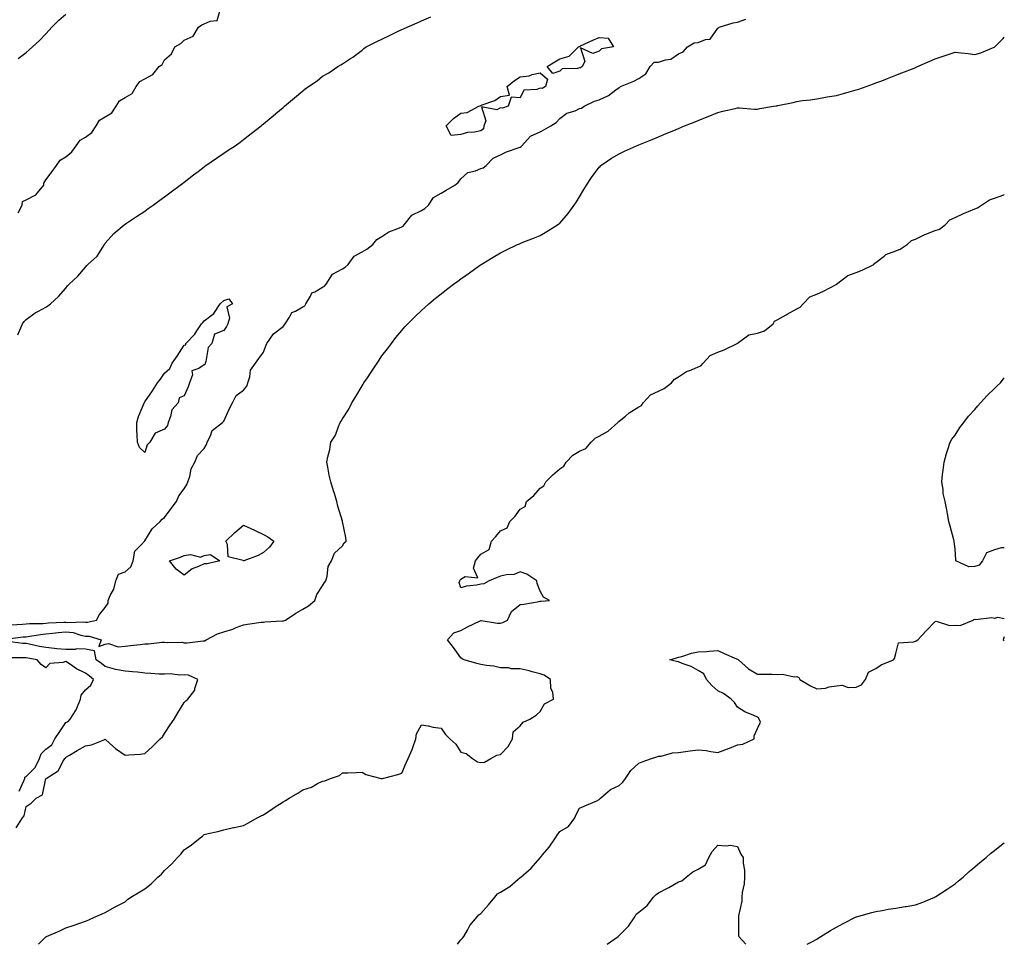
# Model space of a CAD drawing. Units: inches. Extents: x 950003 to 952643, y 7210778 to 7213418.
# Drawn here: x 952145 to 952643, y 7210778 to 7211246 of the extents above; entities that cross this region are included whole.
import ezdxf

# ---------------------------------------------------------------- set-up
doc = ezdxf.new("R2010")
doc.units = ezdxf.units.IN
doc.header["$MEASUREMENT"] = 0
doc.layers.add('Contour_95007210', color=7, linetype='Continuous', true_color=0xd57f06)

msp = doc.modelspace()

# ---------------------------------------------------------------- linework, layer by layer
at = {"layer": 'Contour_95007210'}
for points in [[(952140.43, 7210939.54, 3174), (952146.11, 7210939.99, 3174), (952148.05, 7210940.16, 3174), (952149.65, 7210940.32, 3174), (952156.46, 7210940.34, 3174), (952158.05, 7210940.46, 3174), (952159.37, 7210940.59, 3174), (952167.01, 7210940.88, 3174), (952168.05, 7210940.98, 3174), (952169.13, 7210940.83, 3174), (952177.2, 7210941.06, 3174), (952178.05, 7210940.9, 3174), (952179.09, 7210940.87, 3174), (952183.6, 7210941.92, 3174), (952185.08, 7210944.89, 3174), (952188.05, 7210948.37, 3174), (952189.47, 7210950.49, 3174), (952189.44, 7210951.92, 3174), (952190.5, 7210954.36, 3174), (952192.4, 7210957.56, 3174), (952193.46, 7210961.92, 3174), (952194.69, 7210965.28, 3174), (952198.05, 7210966.33, 3174), (952201.01, 7210968.97, 3174), (952202.17, 7210971.92, 3174), (952203.08, 7210976.9, 3174), (952206.38, 7210980.26, 3174), (952207.96, 7210981.92, 3174), (952208, 7210981.98, 3174), (952208.05, 7210982, 3174), (952211.8, 7210988.17, 3174), (952215.88, 7210991.92, 3174), (952216.89, 7210993.07, 3174), (952218.05, 7210993.81, 3174), (952221.47, 7210998.5, 3174), (952224.1, 7211001.92, 3174), (952225.21, 7211004.77, 3174), (952228.05, 7211008.4, 3174), (952229.35, 7211010.63, 3174), (952229.84, 7211011.92, 3174), (952230.76, 7211014.63, 3174), (952231.54, 7211018.42, 3174), (952233.36, 7211021.92, 3174), (952234.72, 7211025.26, 3174), (952238.05, 7211028.78, 3174), (952239.23, 7211030.75, 3174), (952239.65, 7211031.92, 3174), (952241.3, 7211035.16, 3174), (952242.07, 7211037.9, 3174), (952247.45, 7211041.92, 3174), (952247.73, 7211042.25, 3174), (952248.05, 7211042.55, 3174), (952250.9, 7211049.07, 3174), (952252.45, 7211051.92, 3174), (952254.34, 7211055.63, 3174), (952258.05, 7211058.29, 3174), (952259.7, 7211060.28, 3174), (952260.16, 7211061.92, 3174), (952261.23, 7211065.1, 3174), (952261.54, 7211068.42, 3174), (952264.09, 7211071.92, 3174), (952265.68, 7211074.3, 3174), (952268.05, 7211077.58, 3174), (952269.27, 7211080.69, 3174), (952269.88, 7211081.92, 3174), (952273.13, 7211086.84, 3174), (952278.05, 7211090.55, 3174), (952278.72, 7211091.26, 3174), (952279.08, 7211091.92, 3174), (952281.28, 7211095.14, 3174), (952282.44, 7211097.53, 3174), (952284.35, 7211098.23, 3174), (952288.05, 7211100.4, 3174), (952288.96, 7211101, 3174), (952289.51, 7211101.92, 3174), (952291.91, 7211105.79, 3174), (952292.53, 7211107.45, 3174), (952294.12, 7211107.99, 3174), (952298.05, 7211110.34, 3174), (952299.06, 7211110.9, 3174), (952299.78, 7211111.92, 3174), (952303.05, 7211116.92, 3174), (952308.05, 7211119.63, 3174), (952309.53, 7211120.44, 3174), (952310.92, 7211121.92, 3174), (952313.95, 7211126.02, 3174), (952318.05, 7211128.19, 3174), (952320.36, 7211129.6, 3174), (952323.46, 7211131.92, 3174), (952325.54, 7211134.44, 3174), (952328.05, 7211135.96, 3174), (952331.59, 7211138.37, 3174), (952336.16, 7211140.03, 3174), (952338.05, 7211140.9, 3174), (952338.73, 7211141.24, 3174), (952339.24, 7211141.92, 3174), (952343.21, 7211146.76, 3174), (952348.05, 7211149.24, 3174), (952349.82, 7211150.14, 3174), (952351.56, 7211151.92, 3174), (952354.22, 7211155.75, 3174), (952358.05, 7211157.99, 3174), (952360.53, 7211159.44, 3174), (952364.95, 7211161.92, 3174), (952366.64, 7211163.33, 3174), (952368.05, 7211165.22, 3174), (952371.53, 7211168.44, 3174), (952375.34, 7211169.21, 3174), (952378.05, 7211170.36, 3174), (952379.2, 7211170.77, 3174), (952380.86, 7211171.92, 3174), (952384.36, 7211175.61, 3174), (952388.05, 7211177.27, 3174), (952391.1, 7211178.87, 3174), (952396.94, 7211180.81, 3174), (952398.05, 7211181.26, 3174), (952398.5, 7211181.47, 3174), (952398.89, 7211181.92, 3174), (952403.26, 7211186.71, 3174), (952408.05, 7211188.97, 3174), (952410.05, 7211189.91, 3174), (952413.49, 7211191.92, 3174), (952416.24, 7211193.74, 3174), (952418.05, 7211195.75, 3174), (952421.58, 7211198.38, 3174), (952425.79, 7211199.65, 3174), (952428.05, 7211200.67, 3174), (952428.98, 7211201, 3174), (952430.32, 7211201.92, 3174), (952435.58, 7211204.4, 3174), (952438.05, 7211205.06, 3174), (952442.63, 7211207.35, 3174), (952446.34, 7211210.2, 3174), (952448.05, 7211211.45, 3174), (952448.4, 7211211.57, 3174), (952448.85, 7211211.92, 3174), (952455.45, 7211214.52, 3174), (952458.05, 7211215.94, 3174), (952461.65, 7211218.31, 3174), (952463.87, 7211221.92, 3174), (952465.84, 7211224.13, 3174), (952468.05, 7211224.24, 3174), (952471.58, 7211225.44, 3174), (952474.21, 7211225.77, 3174), (952478.05, 7211228.38, 3174), (952480.56, 7211229.42, 3174), (952482.6, 7211231.92, 3174), (952486.06, 7211233.91, 3174), (952488.05, 7211234.13, 3174), (952491.76, 7211235.63, 3174), (952494.15, 7211235.83, 3174), (952498.05, 7211241.39, 3174), (952498.39, 7211241.59, 3174), (952498.66, 7211241.92, 3174), (952505.81, 7211244.15, 3174), (952508.05, 7211244.5, 3174), (952512.14, 7211246.02, 3174)], [(952143.74, 7211086.24, 3175), (952144.82, 7211088.68, 3175), (952146.2, 7211091.92, 3175), (952146.96, 7211093.01, 3175), (952148.05, 7211094.11, 3175), (952152.64, 7211097.33, 3175), (952154.31, 7211098.19, 3175), (952158.05, 7211100.28, 3175), (952159.05, 7211100.92, 3175), (952160.31, 7211101.92, 3175), (952164.38, 7211105.59, 3175), (952168.05, 7211109.91, 3175), (952168.99, 7211110.98, 3175), (952169.85, 7211111.92, 3175), (952174.1, 7211115.87, 3175), (952178.05, 7211120.55, 3175), (952178.66, 7211121.31, 3175), (952179.24, 7211121.92, 3175), (952183.89, 7211126.08, 3175), (952186.75, 7211130.61, 3175), (952187.66, 7211131.92, 3175), (952187.78, 7211132.19, 3175), (952188.05, 7211132.66, 3175), (952192.39, 7211137.58, 3175), (952197.68, 7211141.92, 3175), (952197.88, 7211142.1, 3175), (952198.05, 7211142.19, 3175), (952198.87, 7211142.74, 3175), (952203.84, 7211146.14, 3175), (952208.05, 7211148.83, 3175), (952209.83, 7211150.14, 3175), (952212.26, 7211151.92, 3175), (952215.61, 7211154.36, 3175), (952218.05, 7211156.1, 3175), (952221.4, 7211158.58, 3175), (952225.92, 7211161.92, 3175), (952227.14, 7211162.84, 3175), (952228.05, 7211163.52, 3175), (952232.78, 7211167.19, 3175), (952235.02, 7211168.89, 3175), (952238.05, 7211171.2, 3175), (952238.46, 7211171.51, 3175), (952239, 7211171.92, 3175), (952244.3, 7211175.67, 3175), (952248.05, 7211178.21, 3175), (952250.3, 7211179.67, 3175), (952253.83, 7211181.92, 3175), (952256.24, 7211183.72, 3175), (952258.05, 7211185.1, 3175), (952261.93, 7211188.05, 3175), (952266.86, 7211191.92, 3175), (952267.5, 7211192.47, 3175), (952268.05, 7211192.92, 3175), (952272.94, 7211197.02, 3175), (952274.3, 7211198.17, 3175), (952278.05, 7211201.33, 3175), (952278.37, 7211201.61, 3175), (952278.75, 7211201.92, 3175), (952283.81, 7211206.16, 3175), (952288.05, 7211209.69, 3175), (952289.29, 7211210.67, 3175), (952290.97, 7211211.92, 3175), (952295.21, 7211214.77, 3175), (952298.05, 7211217.1, 3175), (952301.16, 7211218.81, 3175), (952305.73, 7211221.92, 3175), (952307.21, 7211222.76, 3175), (952308.05, 7211223.38, 3175), (952312.2, 7211226.06, 3175), (952313.26, 7211226.72, 3175), (952318.05, 7211230.3, 3175), (952318.91, 7211231.06, 3175), (952320.06, 7211231.92, 3175), (952325.41, 7211234.56, 3175), (952328.05, 7211235.81, 3175), (952332.14, 7211237.82, 3175), (952335.65, 7211239.52, 3175), (952338.05, 7211240.69, 3175), (952338.89, 7211241.08, 3175), (952340.76, 7211241.92, 3175), (952345.81, 7211244.15, 3175), (952348.05, 7211245.16, 3175), (952352.86, 7211247.1, 3175)], [(952143.99, 7211225.98, 3177), (952148.05, 7211229.01, 3177), (952149.58, 7211230.4, 3177), (952151.23, 7211231.92, 3177), (952154.74, 7211235.22, 3177), (952158.05, 7211238.46, 3177), (952159.66, 7211240.32, 3177), (952161.06, 7211241.92, 3177), (952164.57, 7211245.4, 3177), (952168.05, 7211248.46, 3177)], [(952144.03, 7211147.9, 3176), (952145.92, 7211151.92, 3176), (952146.25, 7211153.72, 3176), (952148.05, 7211154.6, 3176), (952152.88, 7211157.1, 3176), (952157.01, 7211161.92, 3176), (952157.02, 7211162.96, 3176), (952158.05, 7211164.62, 3176), (952161.12, 7211168.85, 3176), (952163.35, 7211171.92, 3176), (952165.28, 7211174.69, 3176), (952168.05, 7211176.28, 3176), (952171.09, 7211178.87, 3176), (952173.26, 7211181.92, 3176), (952175.27, 7211184.69, 3176), (952178.05, 7211186.33, 3176), (952181.31, 7211188.66, 3176), (952183.45, 7211191.92, 3176), (952185.2, 7211194.77, 3176), (952188.05, 7211196.55, 3176), (952191.41, 7211198.56, 3176), (952193.6, 7211201.92, 3176), (952195.32, 7211204.65, 3176), (952198.05, 7211206.3, 3176), (952201.58, 7211208.4, 3176), (952203.74, 7211211.92, 3176), (952205.51, 7211214.46, 3176), (952208.05, 7211215.81, 3176), (952212.09, 7211217.88, 3176), (952215.35, 7211221.92, 3176), (952216.91, 7211223.05, 3176), (952218.05, 7211225.42, 3176), (952221.6, 7211228.37, 3176), (952223.26, 7211231.92, 3176), (952226.3, 7211233.66, 3176), (952228.05, 7211235.3, 3176), (952232.56, 7211237.41, 3176), (952235.3, 7211241.92, 3176), (952236.89, 7211243.09, 3176), (952238.05, 7211243.54, 3176), (952241.12, 7211244.99, 3176), (952244.75, 7211245.22, 3176), (952246.07, 7211249.93, 3176)], [(952138.67, 7210932.55, 3173), (952146.53, 7210933.44, 3173), (952148.05, 7210933.58, 3173), (952149.9, 7210933.78, 3173), (952155.23, 7210934.73, 3173), (952158.05, 7210934.99, 3173), (952161.47, 7210935.34, 3173), (952164.2, 7210935.77, 3173), (952168.05, 7210936.12, 3173), (952171.77, 7210935.63, 3173), (952175.62, 7210934.34, 3173), (952178.05, 7210933.89, 3173), (952179.96, 7210933.83, 3173), (952185.95, 7210931.92, 3173), (952184.75, 7210928.62, 3173), (952188.05, 7210929.79, 3173), (952189.76, 7210930.22, 3173), (952194.65, 7210928.52, 3173), (952198.05, 7210928.81, 3173), (952200.77, 7210929.19, 3173), (952205.78, 7210929.65, 3173), (952208.05, 7210929.95, 3173), (952209.92, 7210930.06, 3173), (952216.9, 7210930.77, 3173), (952218.05, 7210930.85, 3173), (952219.31, 7210930.65, 3173), (952226.9, 7210930.77, 3173), (952228.05, 7210930.51, 3173), (952229.42, 7210930.55, 3173), (952237.66, 7210931.53, 3173), (952238.05, 7210931.53, 3173), (952238.46, 7210931.51, 3173), (952239.05, 7210931.92, 3173), (952244.92, 7210935.05, 3173), (952248.05, 7210936.08, 3173), (952252.58, 7210937.39, 3173), (952254.36, 7210938.23, 3173), (952258.05, 7210939.65, 3173), (952260.05, 7210939.91, 3173), (952267.01, 7210940.88, 3173), (952268.05, 7210941.02, 3173), (952268.79, 7210941.18, 3173), (952277.66, 7210941.53, 3173), (952278.05, 7210941.59, 3173), (952278.33, 7210941.65, 3173), (952279.28, 7210941.92, 3173), (952284.47, 7210945.49, 3173), (952288.05, 7210947.45, 3173), (952290.83, 7210949.15, 3173), (952294.08, 7210951.92, 3173), (952295.11, 7210954.85, 3173), (952298.05, 7210959.38, 3173), (952298.94, 7210961.02, 3173), (952299.63, 7210961.92, 3173), (952300.36, 7210964.22, 3173), (952300.9, 7210969.07, 3173), (952302.53, 7210971.92, 3173), (952304.1, 7210975.87, 3173), (952308.05, 7210979.62, 3173), (952308.93, 7210981.04, 3173), (952309.88, 7210981.92, 3173), (952309.85, 7210983.72, 3173), (952308.11, 7210991.86, 3173), (952308.11, 7210991.92, 3173), (952308.1, 7210991.96, 3173), (952308.05, 7210992.1, 3173), (952305.82, 7210999.69, 3173), (952305.2, 7211001.92, 3173), (952303.98, 7211005.98, 3173), (952303.55, 7211007.41, 3173), (952302.18, 7211011.92, 3173), (952301.42, 7211015.3, 3173), (952300.7, 7211019.26, 3173), (952300.12, 7211021.92, 3173), (952300.61, 7211024.48, 3173), (952301.7, 7211028.27, 3173), (952302.26, 7211031.92, 3173), (952304.49, 7211035.47, 3173), (952306.03, 7211039.91, 3173), (952306.93, 7211041.92, 3173), (952307.41, 7211042.56, 3173), (952308.05, 7211043.76, 3173), (952311.31, 7211048.66, 3173), (952312.86, 7211051.92, 3173), (952314.92, 7211055.05, 3173), (952318.05, 7211060.55, 3173), (952318.6, 7211061.37, 3173), (952318.88, 7211061.92, 3173), (952320.72, 7211064.58, 3173), (952322.64, 7211067.33, 3173), (952325.58, 7211071.92, 3173), (952326.57, 7211073.4, 3173), (952328.05, 7211075.59, 3173), (952330.79, 7211079.19, 3173), (952332.82, 7211081.92, 3173), (952335.07, 7211084.89, 3173), (952338.05, 7211088.54, 3173), (952339.68, 7211090.3, 3173), (952341.23, 7211091.92, 3173), (952344.64, 7211095.32, 3173), (952348.05, 7211098.54, 3173), (952349.81, 7211100.16, 3173), (952351.77, 7211101.92, 3173), (952355.19, 7211104.77, 3173), (952358.05, 7211107.02, 3173), (952360.78, 7211109.19, 3173), (952364.32, 7211111.92, 3173), (952366.46, 7211113.5, 3173), (952368.05, 7211114.65, 3173), (952372.29, 7211117.68, 3173), (952377.44, 7211121.31, 3173), (952378.05, 7211121.74, 3173), (952378.16, 7211121.8, 3173), (952378.33, 7211121.92, 3173), (952384.36, 7211125.61, 3173), (952388.05, 7211127.8, 3173), (952390.8, 7211129.17, 3173), (952396.73, 7211131.92, 3173), (952397.63, 7211132.35, 3173), (952398.05, 7211132.53, 3173), (952399.05, 7211132.92, 3173), (952404.8, 7211135.18, 3173), (952408.05, 7211136.49, 3173), (952411.51, 7211138.46, 3173), (952416.94, 7211141.92, 3173), (952417.6, 7211142.37, 3173), (952418.05, 7211142.78, 3173), (952422.28, 7211147.7, 3173), (952425.41, 7211151.92, 3173), (952426.47, 7211153.5, 3173), (952428.05, 7211156.14, 3173), (952430.24, 7211159.73, 3173), (952431.6, 7211161.92, 3173), (952434.14, 7211165.83, 3173), (952438.05, 7211171, 3173), (952438.47, 7211171.49, 3173), (952438.9, 7211171.92, 3173), (952444.28, 7211175.69, 3173), (952448.05, 7211177.84, 3173), (952450.76, 7211179.21, 3173), (952456.94, 7211181.92, 3173), (952457.73, 7211182.25, 3173), (952458.05, 7211182.37, 3173), (952458.82, 7211182.7, 3173), (952464.83, 7211185.14, 3173), (952468.05, 7211186.47, 3173), (952471.91, 7211188.05, 3173), (952475.8, 7211189.67, 3173), (952478.05, 7211190.59, 3173), (952481.2, 7211191.92, 3173), (952486.06, 7211193.91, 3173), (952488.05, 7211194.71, 3173), (952492.69, 7211196.57, 3173), (952493.21, 7211196.76, 3173), (952498.05, 7211198.68, 3173), (952500.54, 7211199.42, 3173), (952506.87, 7211200.75, 3173), (952508.05, 7211201.04, 3173), (952508.93, 7211201.04, 3173), (952516.59, 7211200.46, 3173), (952518.05, 7211200.46, 3173), (952519.25, 7211200.71, 3173), (952526.26, 7211201.92, 3173), (952527.81, 7211202.15, 3173), (952528.05, 7211202.19, 3173), (952528.39, 7211202.25, 3173), (952536.1, 7211203.87, 3173), (952538.05, 7211204.3, 3173), (952540.88, 7211204.75, 3173), (952544.86, 7211205.1, 3173), (952548.05, 7211205.71, 3173), (952552.6, 7211206.47, 3173), (952553.38, 7211206.59, 3173), (952558.05, 7211207.41, 3173), (952561.6, 7211208.37, 3173), (952565.65, 7211209.52, 3173), (952568.05, 7211210.18, 3173), (952569.36, 7211210.61, 3173), (952573.14, 7211211.92, 3173), (952576.76, 7211213.21, 3173), (952578.05, 7211213.7, 3173), (952580.96, 7211214.83, 3173), (952583.97, 7211216, 3173), (952588.05, 7211217.58, 3173), (952591.17, 7211218.8, 3173), (952597.33, 7211221.2, 3173), (952598.05, 7211221.49, 3173), (952598.35, 7211221.63, 3173), (952599.04, 7211221.92, 3173), (952605.3, 7211224.67, 3173), (952608.05, 7211225.85, 3173), (952612.54, 7211227.43, 3173), (952614.06, 7211227.94, 3173), (952618.05, 7211229.28, 3173), (952621.1, 7211228.87, 3173), (952624.75, 7211228.62, 3173), (952628.05, 7211228.11, 3173), (952631.14, 7211228.83, 3173), (952637.84, 7211231.72, 3173), (952638.05, 7211231.78, 3173), (952638.12, 7211231.86, 3173), (952638.18, 7211231.92, 3173), (952642.34, 7211236.2, 3173), (952643, 7211236.9, 3173)], [(952154.2, 7210778, 3172), (952158.05, 7210781.78, 3172), (952158.15, 7210781.82, 3172), (952158.35, 7210781.92, 3172), (952165.14, 7210784.83, 3172), (952168.05, 7210786.28, 3172), (952172.3, 7210787.66, 3172), (952174.6, 7210788.48, 3172), (952178.05, 7210789.62, 3172), (952179.66, 7210790.3, 3172), (952182.99, 7210791.92, 3172), (952186.53, 7210793.44, 3172), (952188.05, 7210794.11, 3172), (952193.03, 7210796.94, 3172), (952193.1, 7210796.98, 3172), (952198.05, 7210799.56, 3172), (952199.36, 7210800.61, 3172), (952201, 7210801.92, 3172), (952205.48, 7210804.5, 3172), (952208.05, 7210806.08, 3172), (952211.34, 7210808.64, 3172), (952214.62, 7210811.92, 3172), (952216.46, 7210813.5, 3172), (952218.05, 7210815.38, 3172), (952221.52, 7210818.46, 3172), (952224.67, 7210821.92, 3172), (952226.33, 7210823.64, 3172), (952228.05, 7210825.81, 3172), (952231.67, 7210828.29, 3172), (952236.1, 7210831.92, 3172), (952237.22, 7210832.74, 3172), (952238.05, 7210833.48, 3172), (952240.18, 7210834.05, 3172), (952244.98, 7210834.99, 3172), (952248.05, 7210835.94, 3172), (952252.95, 7210837.02, 3172), (952253.21, 7210837.08, 3172), (952258.05, 7210838.15, 3172), (952260.45, 7210839.52, 3172), (952264.89, 7210841.92, 3172), (952266.97, 7210842.99, 3172), (952268.05, 7210843.52, 3172), (952272.88, 7210846.74, 3172), (952273.08, 7210846.88, 3172), (952278.05, 7210850.06, 3172), (952279.25, 7210850.71, 3172), (952281.1, 7210851.92, 3172), (952285.51, 7210854.46, 3172), (952288.05, 7210856.06, 3172), (952292.42, 7210857.56, 3172), (952295.44, 7210859.3, 3172), (952298.05, 7210860.59, 3172), (952299.22, 7210860.75, 3172), (952302.07, 7210861.92, 3172), (952306.57, 7210863.4, 3172), (952308.05, 7210864.67, 3172), (952310.87, 7210864.75, 3172), (952315.01, 7210864.97, 3172), (952318.05, 7210865.05, 3172), (952319.96, 7210863.83, 3172), (952327.74, 7210861.92, 3172), (952327.96, 7210861.84, 3172), (952328.05, 7210861.84, 3172), (952328.1, 7210861.88, 3172), (952328.3, 7210861.92, 3172), (952336.08, 7210863.89, 3172), (952338.05, 7210864.48, 3172), (952340.25, 7210869.73, 3172), (952341.26, 7210871.92, 3172), (952343.39, 7210876.59, 3172), (952343.66, 7210877.53, 3172), (952345.22, 7210881.92, 3172), (952345.49, 7210884.48, 3172), (952348.05, 7210889.01, 3172), (952351.53, 7210888.44, 3172), (952354.01, 7210887.88, 3172), (952358.05, 7210887.29, 3172), (952360.29, 7210884.17, 3172), (952362.44, 7210881.92, 3172), (952365.41, 7210879.28, 3172), (952368.05, 7210875.18, 3172), (952370.6, 7210874.46, 3172), (952373.96, 7210871.92, 3172), (952376.49, 7210870.36, 3172), (952378.05, 7210869.91, 3172), (952379.88, 7210870.1, 3172), (952383.24, 7210871.92, 3172), (952386.26, 7210873.7, 3172), (952388.05, 7210873.99, 3172), (952391.89, 7210878.07, 3172), (952394.09, 7210881.92, 3172), (952394.43, 7210885.53, 3172), (952398.05, 7210888.48, 3172), (952399.53, 7210890.44, 3172), (952402.92, 7210891.92, 3172), (952406.08, 7210893.89, 3172), (952408.05, 7210895.69, 3172), (952410.4, 7210899.58, 3172), (952414.95, 7210901.92, 3172), (952414.46, 7210905.51, 3172), (952413.58, 7210907.45, 3172), (952413.3, 7210911.92, 3172), (952410.17, 7210914.05, 3172), (952408.05, 7210914.73, 3172), (952404.16, 7210915.81, 3172), (952402.53, 7210916.39, 3172), (952398.05, 7210917.37, 3172), (952393.55, 7210917.41, 3172), (952392.16, 7210917.82, 3172), (952388.05, 7210917.88, 3172), (952384.75, 7210918.62, 3172), (952380.96, 7210919.01, 3172), (952378.05, 7210919.54, 3172), (952376.12, 7210919.99, 3172), (952369.69, 7210921.92, 3172), (952368.6, 7210922.47, 3172), (952368.05, 7210922.96, 3172), (952364.21, 7210928.07, 3172), (952361.19, 7210931.92, 3172), (952364.51, 7210935.47, 3172), (952368.05, 7210936.67, 3172), (952371.43, 7210938.54, 3172), (952377.69, 7210941.57, 3172), (952378.05, 7210941.74, 3172), (952378.22, 7210941.76, 3172), (952386.56, 7210940.42, 3172), (952388.05, 7210940.49, 3172), (952389.22, 7210940.75, 3172), (952391.63, 7210941.92, 3172), (952393.66, 7210946.31, 3172), (952398.05, 7210949.83, 3172), (952399.87, 7210950.1, 3172), (952407.55, 7210951.41, 3172), (952408.05, 7210951.49, 3172), (952408.44, 7210951.53, 3172), (952412.93, 7210951.92, 3172), (952409.77, 7210953.64, 3172), (952408.05, 7210956.69, 3172), (952406.56, 7210960.44, 3172), (952406.36, 7210961.92, 3172), (952401.39, 7210965.26, 3172), (952398.05, 7210966.33, 3172), (952394.96, 7210965.01, 3172), (952391.02, 7210964.89, 3172), (952388.05, 7210964.17, 3172), (952386.41, 7210963.56, 3172), (952382.29, 7210961.92, 3172), (952379.57, 7210960.4, 3172), (952378.05, 7210960.2, 3172), (952375.85, 7210959.73, 3172), (952370.87, 7210959.11, 3172), (952368.05, 7210958.35, 3172), (952367.14, 7210961, 3172), (952367.41, 7210961.92, 3172), (952367.66, 7210962.31, 3172), (952368.05, 7210962.72, 3172), (952370.1, 7210963.97, 3172), (952376.58, 7210963.4, 3172), (952374.35, 7210968.23, 3172), (952375.42, 7210971.92, 3172), (952376.51, 7210973.46, 3172), (952378.05, 7210975.36, 3172), (952382.29, 7210977.68, 3172), (952383.51, 7210981.92, 3172), (952385.73, 7210984.24, 3172), (952388.05, 7210987.12, 3172), (952391.37, 7210988.6, 3172), (952392.73, 7210991.92, 3172), (952395.43, 7210994.54, 3172), (952398.05, 7210998.13, 3172), (952400.46, 7210999.52, 3172), (952401.24, 7211001.92, 3172), (952404.9, 7211005.08, 3172), (952408.05, 7211008.68, 3172), (952410.02, 7211009.95, 3172), (952410.92, 7211011.92, 3172), (952414.47, 7211015.49, 3172), (952418.05, 7211018.56, 3172), (952420.17, 7211019.81, 3172), (952421.24, 7211021.92, 3172), (952424.58, 7211025.4, 3172), (952428.05, 7211027.49, 3172), (952431.17, 7211028.81, 3172), (952433.9, 7211031.92, 3172), (952435.94, 7211034.03, 3172), (952438.05, 7211035.05, 3172), (952442.5, 7211037.47, 3172), (952447.44, 7211041.92, 3172), (952447.68, 7211042.29, 3172), (952448.05, 7211042.56, 3172), (952451.32, 7211045.2, 3172), (952453.22, 7211046.74, 3172), (952458.05, 7211049.91, 3172), (952459.39, 7211050.57, 3172), (952460.3, 7211051.92, 3172), (952464.04, 7211055.92, 3172), (952468.05, 7211057.8, 3172), (952470.88, 7211059.09, 3172), (952474.52, 7211061.92, 3172), (952476.11, 7211063.85, 3172), (952478.05, 7211065.05, 3172), (952482.23, 7211067.74, 3172), (952484.78, 7211068.64, 3172), (952488.05, 7211070.12, 3172), (952489.39, 7211070.59, 3172), (952490.61, 7211071.92, 3172), (952494.19, 7211075.79, 3172), (952498.05, 7211077.47, 3172), (952501.25, 7211078.72, 3172), (952507.84, 7211081.92, 3172), (952507.94, 7211082.04, 3172), (952508.05, 7211082.12, 3172), (952508.48, 7211082.35, 3172), (952513.72, 7211086.24, 3172), (952518.05, 7211087.17, 3172), (952521.64, 7211088.33, 3172), (952525.96, 7211091.92, 3172), (952526.77, 7211093.21, 3172), (952528.05, 7211093.78, 3172), (952532.54, 7211096.41, 3172), (952533.18, 7211096.78, 3172), (952538.05, 7211099.46, 3172), (952539.72, 7211100.24, 3172), (952541.22, 7211101.92, 3172), (952544.53, 7211105.44, 3172), (952548.05, 7211106.88, 3172), (952551.52, 7211108.44, 3172), (952557.93, 7211111.8, 3172), (952558.05, 7211111.86, 3172), (952558.09, 7211111.88, 3172), (952558.14, 7211111.92, 3172), (952563.78, 7211116.2, 3172), (952568.05, 7211117.82, 3172), (952571, 7211118.97, 3172), (952576.91, 7211121.92, 3172), (952577.45, 7211122.53, 3172), (952578.05, 7211122.86, 3172), (952582.16, 7211126.02, 3172), (952583.13, 7211126.84, 3172), (952588.05, 7211128.81, 3172), (952590.3, 7211129.67, 3172), (952593.84, 7211131.92, 3172), (952596.05, 7211133.91, 3172), (952598.05, 7211134.67, 3172), (952602.86, 7211137.1, 3172), (952603.37, 7211137.23, 3172), (952608.05, 7211138.97, 3172), (952610.2, 7211139.77, 3172), (952613.08, 7211141.92, 3172), (952615.5, 7211144.48, 3172), (952618.05, 7211145.61, 3172), (952622.28, 7211147.7, 3172), (952624.83, 7211148.7, 3172), (952628.05, 7211150.08, 3172), (952629.43, 7211150.53, 3172), (952631.49, 7211151.92, 3172), (952635.44, 7211154.54, 3172), (952638.05, 7211155.38, 3172), (952642.84, 7211157.13, 3172), (952643, 7211157.18, 3172)], [(952643, 7210978.48, 3171), (952641.45, 7210978.52, 3171), (952638.05, 7210977.56, 3171), (952633.98, 7210975.98, 3171), (952632.01, 7210971.92, 3171), (952630.24, 7210969.73, 3171), (952628.05, 7210969.07, 3171), (952624.99, 7210968.87, 3171), (952618.42, 7210971.92, 3171), (952618.46, 7210972.33, 3171), (952618.05, 7210978.05, 3171), (952617.71, 7210981.59, 3171), (952617.63, 7210981.92, 3171), (952617.45, 7210982.51, 3171), (952615.65, 7210989.52, 3171), (952614.9, 7210991.92, 3171), (952614.18, 7210995.79, 3171), (952613.87, 7210997.74, 3171), (952613.01, 7211001.92, 3171), (952612.14, 7211006, 3171), (952611.98, 7211007.99, 3171), (952611.32, 7211011.92, 3171), (952611.74, 7211015.61, 3171), (952612.08, 7211017.9, 3171), (952612.51, 7211021.92, 3171), (952613.78, 7211026.2, 3171), (952614.48, 7211028.35, 3171), (952615.57, 7211031.92, 3171), (952616.47, 7211033.5, 3171), (952618.05, 7211035.57, 3171), (952620.56, 7211039.42, 3171), (952622.52, 7211041.92, 3171), (952624.87, 7211045.1, 3171), (952628.05, 7211048.5, 3171), (952629.57, 7211050.4, 3171), (952630.98, 7211051.92, 3171), (952634.3, 7211055.67, 3171), (952638.05, 7211059.17, 3171), (952639.47, 7211060.51, 3171), (952641.04, 7211061.92, 3171), (952643, 7211064.44, 3171)], [(952366.22, 7210778, 3171), (952368.05, 7210780.24, 3171), (952368.85, 7210781.12, 3171), (952369.44, 7210781.92, 3171), (952371.34, 7210785.22, 3171), (952372.48, 7210787.49, 3171), (952376.3, 7210791.92, 3171), (952377.12, 7210792.84, 3171), (952378.05, 7210793.6, 3171), (952382.01, 7210797.96, 3171), (952385.27, 7210801.92, 3171), (952386.48, 7210803.48, 3171), (952388.05, 7210804.36, 3171), (952392.73, 7210807.23, 3171), (952396.87, 7210810.75, 3171), (952398.05, 7210811.71, 3171), (952398.17, 7210811.8, 3171), (952398.28, 7210811.92, 3171), (952403.54, 7210816.43, 3171), (952408.05, 7210821.67, 3171), (952408.18, 7210821.78, 3171), (952408.26, 7210821.92, 3171), (952409.36, 7210823.23, 3171), (952412.75, 7210827.21, 3171), (952415.93, 7210831.92, 3171), (952416.75, 7210833.21, 3171), (952418.05, 7210835.03, 3171), (952422.46, 7210837.51, 3171), (952425.61, 7210841.92, 3171), (952426.36, 7210843.6, 3171), (952428.05, 7210846.88, 3171), (952431.55, 7210848.42, 3171), (952436.77, 7210850.63, 3171), (952438.05, 7210851.2, 3171), (952438.36, 7210851.61, 3171), (952438.58, 7210851.92, 3171), (952443.72, 7210856.24, 3171), (952448.05, 7210858.29, 3171), (952449.99, 7210859.99, 3171), (952451.28, 7210861.92, 3171), (952454.03, 7210865.94, 3171), (952458.05, 7210869.63, 3171), (952459.75, 7210870.22, 3171), (952464.49, 7210871.92, 3171), (952467.21, 7210872.76, 3171), (952468.05, 7210873.13, 3171), (952469.36, 7210873.23, 3171), (952475.07, 7210874.89, 3171), (952478.05, 7210875.03, 3171), (952481.61, 7210875.47, 3171), (952484.08, 7210875.9, 3171), (952488.05, 7210876.35, 3171), (952492.15, 7210876.02, 3171), (952494.52, 7210875.44, 3171), (952498.05, 7210875.06, 3171), (952502.97, 7210876.84, 3171), (952503.09, 7210876.88, 3171), (952508.05, 7210878.89, 3171), (952510.68, 7210879.28, 3171), (952516.34, 7210881.92, 3171), (952516.49, 7210883.48, 3171), (952518.05, 7210887.23, 3171), (952519.54, 7210890.42, 3171), (952519, 7210891.92, 3171), (952518.67, 7210892.55, 3171), (952518.05, 7210892.86, 3171), (952516.24, 7210893.74, 3171), (952511.66, 7210895.53, 3171), (952508.05, 7210897.96, 3171), (952506.51, 7210900.38, 3171), (952504.82, 7210901.92, 3171), (952500.97, 7210904.85, 3171), (952498.05, 7210906.14, 3171), (952495.04, 7210908.91, 3171), (952492.24, 7210911.92, 3171), (952490.88, 7210914.75, 3171), (952488.05, 7210916.55, 3171), (952484.57, 7210918.44, 3171), (952479.98, 7210919.99, 3171), (952478.05, 7210920.79, 3171), (952477.2, 7210921.08, 3171), (952473.8, 7210921.92, 3171), (952477.05, 7210922.92, 3171), (952478.05, 7210923.21, 3171), (952479.77, 7210923.64, 3171), (952484.78, 7210925.2, 3171), (952488.05, 7210925.88, 3171), (952492.31, 7210926.18, 3171), (952493.65, 7210926.33, 3171), (952498.05, 7210926.61, 3171), (952501.26, 7210925.12, 3171), (952507.53, 7210922.45, 3171), (952508.05, 7210922.21, 3171), (952508.24, 7210922.12, 3171), (952508.48, 7210921.92, 3171), (952513.47, 7210917.33, 3171), (952518.05, 7210914.67, 3171), (952520.75, 7210914.62, 3171), (952525.42, 7210914.56, 3171), (952528.05, 7210914.48, 3171), (952530.79, 7210914.67, 3171), (952536.73, 7210913.23, 3171), (952538.05, 7210913.4, 3171), (952539.07, 7210912.94, 3171), (952539.51, 7210911.92, 3171), (952544.91, 7210908.78, 3171), (952548.05, 7210907.17, 3171), (952552.48, 7210907.49, 3171), (952554.31, 7210908.17, 3171), (952558.05, 7210908.66, 3171), (952560.91, 7210909.05, 3171), (952564.03, 7210907.9, 3171), (952568.05, 7210908.11, 3171), (952570.75, 7210909.22, 3171), (952572.82, 7210911.92, 3171), (952574.36, 7210915.61, 3171), (952578.05, 7210917.53, 3171), (952580.65, 7210919.32, 3171), (952586.95, 7210921.92, 3171), (952587.43, 7210922.55, 3171), (952588.05, 7210925.03, 3171), (952589.42, 7210930.55, 3171), (952597.06, 7210930.92, 3171), (952598.05, 7210931.39, 3171), (952598.45, 7210931.51, 3171), (952599.22, 7210931.92, 3171), (952603.43, 7210936.53, 3171), (952608.05, 7210941.22, 3171), (952608.6, 7210941.37, 3171), (952615.29, 7210939.17, 3171), (952618.05, 7210939.44, 3171), (952620.69, 7210939.28, 3171), (952627.29, 7210941.92, 3171), (952627.64, 7210942.33, 3171), (952628.05, 7210942.53, 3171), (952628.5, 7210942.37, 3171), (952636.73, 7210943.23, 3171), (952638.05, 7210943.01, 3171), (952639.64, 7210943.52, 3171), (952643, 7210942.84, 3171)], [(952643, 7210933.6, 3171), (952642.37, 7210931.92, 3171), (952643, 7210931.52, 3171)], [(952143.02, 7210836.94, 3173), (952146.1, 7210841.92, 3173), (952146.96, 7210843.01, 3173), (952148.05, 7210847.78, 3173), (952150.6, 7210849.36, 3173), (952153.11, 7210851.92, 3173), (952156.33, 7210853.64, 3173), (952158.04, 7210861.92, 3173), (952158.07, 7210861.94, 3173), (952164.21, 7210865.75, 3173), (952166.8, 7210870.67, 3173), (952167.63, 7210871.92, 3173), (952167.9, 7210872.08, 3173), (952168.05, 7210872.7, 3173), (952169.88, 7210873.74, 3173), (952173.87, 7210876.1, 3173), (952178.05, 7210878.35, 3173), (952181.14, 7210878.83, 3173), (952187.75, 7210881.61, 3173), (952188.05, 7210881.69, 3173), (952190.38, 7210879.6, 3173), (952193.17, 7210877.04, 3173), (952198.05, 7210873.66, 3173), (952199.99, 7210873.85, 3173), (952205.76, 7210874.21, 3173), (952208.05, 7210874.48, 3173), (952211.99, 7210877.99, 3173), (952215.82, 7210881.92, 3173), (952216.96, 7210883.01, 3173), (952218.05, 7210884.63, 3173), (952220.96, 7210889.01, 3173), (952222.86, 7210891.92, 3173), (952224.8, 7210895.16, 3173), (952228.05, 7210900.36, 3173), (952228.82, 7210901.16, 3173), (952229.81, 7210901.92, 3173), (952233.41, 7210906.57, 3173), (952233.45, 7210907.33, 3173), (952234.97, 7210911.92, 3173), (952230.17, 7210914.05, 3173), (952228.05, 7210914.36, 3173), (952225.86, 7210914.11, 3173), (952220.89, 7210914.77, 3173), (952218.05, 7210914.56, 3173), (952215.26, 7210914.71, 3173), (952211.17, 7210915.05, 3173), (952208.05, 7210915.2, 3173), (952204.39, 7210915.57, 3173), (952201.89, 7210915.77, 3173), (952198.05, 7210916.18, 3173), (952193.17, 7210917.04, 3173), (952192.77, 7210917.21, 3173), (952188.05, 7210918.44, 3173), (952186.2, 7210920.08, 3173), (952183.49, 7210921.92, 3173), (952182.53, 7210926.39, 3173), (952178.05, 7210927.31, 3173), (952173.54, 7210927.41, 3173), (952172.88, 7210927.1, 3173), (952168.05, 7210927.12, 3173), (952163.58, 7210927.45, 3173), (952162.28, 7210927.68, 3173), (952158.05, 7210928.07, 3173), (952154.81, 7210928.68, 3173), (952150.33, 7210929.65, 3173), (952148.05, 7210930.1, 3173), (952146.33, 7210930.2, 3173), (952138.78, 7210931.18, 3173)], [(952144.54, 7210855.44, 3174), (952146.83, 7210860.69, 3174), (952147.4, 7210861.92, 3174), (952147.41, 7210862.56, 3174), (952148.05, 7210862.82, 3174), (952152.6, 7210867.37, 3174), (952154.76, 7210871.92, 3174), (952155.63, 7210874.34, 3174), (952158.05, 7210876.71, 3174), (952161.06, 7210878.91, 3174), (952162.59, 7210881.92, 3174), (952164.76, 7210885.2, 3174), (952168.05, 7210890.12, 3174), (952169.28, 7210890.69, 3174), (952170.27, 7210891.92, 3174), (952173.34, 7210896.63, 3174), (952173.62, 7210897.49, 3174), (952175.53, 7210901.92, 3174), (952175.91, 7210904.05, 3174), (952178.05, 7210906.76, 3174), (952180.83, 7210909.15, 3174), (952182.03, 7210911.92, 3174), (952179.93, 7210913.81, 3174), (952178.05, 7210915.14, 3174), (952173.53, 7210917.39, 3174), (952170.38, 7210919.6, 3174), (952168.05, 7210921.1, 3174), (952166.73, 7210920.59, 3174), (952160, 7210919.97, 3174), (952158.05, 7210917.88, 3174), (952155.58, 7210919.46, 3174), (952153.53, 7210921.92, 3174), (952148.86, 7210922.72, 3174), (952148.05, 7210922.88, 3174), (952147.02, 7210922.96, 3174), (952139.08, 7210922.96, 3174)], [(952442.07, 7210778, 3170), (952447.52, 7210781.92, 3170), (952447.79, 7210782.17, 3170), (952448.05, 7210782.37, 3170), (952452.88, 7210787.1, 3170), (952455.95, 7210791.92, 3170), (952456.76, 7210793.21, 3170), (952458.05, 7210794.26, 3170), (952462.34, 7210797.62, 3170), (952465.44, 7210801.92, 3170), (952466.78, 7210803.19, 3170), (952468.05, 7210803.97, 3170), (952472.57, 7210806.45, 3170), (952473.2, 7210806.78, 3170), (952478.05, 7210809.54, 3170), (952479.87, 7210810.1, 3170), (952482.02, 7210811.92, 3170), (952485.34, 7210814.63, 3170), (952488.05, 7210815.98, 3170), (952491.74, 7210818.23, 3170), (952493.53, 7210821.92, 3170), (952495.09, 7210824.89, 3170), (952498.05, 7210828.19, 3170), (952502.17, 7210827.8, 3170), (952504.3, 7210828.17, 3170), (952508.05, 7210827.51, 3170), (952509.7, 7210823.56, 3170), (952510.9, 7210821.92, 3170), (952510.88, 7210819.09, 3170), (952511.59, 7210815.46, 3170), (952511.58, 7210811.92, 3170), (952511.42, 7210808.54, 3170), (952510.35, 7210804.22, 3170), (952510.19, 7210801.92, 3170), (952510.15, 7210799.83, 3170), (952508.5, 7210792.37, 3170), (952508.49, 7210791.92, 3170), (952508.57, 7210791.39, 3170), (952508.48, 7210782.35, 3170), (952508.58, 7210781.92, 3170), (952512.19, 7210778, 3170)], [(952543.21, 7210778, 3170), (952545.26, 7210779.13, 3170), (952548.05, 7210780.59, 3170), (952548.88, 7210781.1, 3170), (952550.09, 7210781.92, 3170), (952555.05, 7210784.93, 3170), (952558.05, 7210786.65, 3170), (952561.43, 7210788.54, 3170), (952567.96, 7210791.84, 3170), (952568.05, 7210791.88, 3170), (952568.08, 7210791.88, 3170), (952568.19, 7210791.92, 3170), (952575.9, 7210794.07, 3170), (952578.05, 7210794.58, 3170), (952581.26, 7210795.12, 3170), (952584.27, 7210795.69, 3170), (952588.05, 7210796.33, 3170), (952592.89, 7210797.08, 3170), (952593.28, 7210797.15, 3170), (952598.05, 7210797.92, 3170), (952600.99, 7210798.97, 3170), (952607.86, 7210801.92, 3170), (952607.99, 7210801.98, 3170), (952608.05, 7210802, 3170), (952608.28, 7210802.15, 3170), (952614.1, 7210805.87, 3170), (952618.05, 7210808.6, 3170), (952619.9, 7210810.06, 3170), (952622.18, 7210811.92, 3170), (952625.2, 7210814.77, 3170), (952628.05, 7210817.1, 3170), (952630.64, 7210819.34, 3170), (952633.77, 7210821.92, 3170), (952636.02, 7210823.95, 3170), (952638.05, 7210825.44, 3170), (952641.66, 7210828.31, 3170), (952643, 7210829.35, 3170)]]:
    msp.add_polyline3d(points, dxfattribs=at)
for points in [[(952428.05, 7211221.26, 3174), (952427.05, 7211220.92, 3174), (952419.21, 7211220.75, 3174), (952418.05, 7211219.67, 3174), (952414.56, 7211218.42, 3174), (952411.65, 7211221.92, 3174), (952415.59, 7211224.38, 3174), (952418.05, 7211225.9, 3174), (952422.75, 7211227.23, 3174), (952427.54, 7211231.92, 3174), (952427.86, 7211232.1, 3174), (952428.05, 7211232.19, 3174), (952428.56, 7211232.43, 3174), (952434.73, 7211235.24, 3174), (952438.05, 7211236.74, 3174), (952442.52, 7211236.39, 3174), (952445.26, 7211231.92, 3174), (952439.11, 7211230.85, 3174), (952438.05, 7211229.79, 3174), (952434.76, 7211228.62, 3174), (952428.55, 7211231.43, 3174), (952430.69, 7211224.56, 3174), (952429.4, 7211221.92, 3174), (952428.62, 7211221.35, 3174)], [(952378.05, 7211189.42, 3174), (952374.92, 7211188.8, 3174), (952371.35, 7211188.62, 3174), (952368.05, 7211187.64, 3174), (952363.15, 7211187.02, 3174), (952360.49, 7211191.92, 3174), (952364.31, 7211195.65, 3174), (952368.05, 7211198.35, 3174), (952371.16, 7211198.81, 3174), (952377.16, 7211201.92, 3174), (952377.79, 7211202.17, 3174), (952378.05, 7211202.29, 3174), (952378.75, 7211202.62, 3174), (952385.21, 7211204.77, 3174), (952388.05, 7211206.86, 3174), (952392.53, 7211207.45, 3174), (952391.4, 7211211.92, 3174), (952395.06, 7211214.91, 3174), (952398.05, 7211216.72, 3174), (952402.63, 7211217.33, 3174), (952404.09, 7211217.96, 3174), (952408.05, 7211218.87, 3174), (952411.79, 7211215.65, 3174), (952410.76, 7211211.92, 3174), (952409.15, 7211210.83, 3174), (952408.05, 7211210.96, 3174), (952406.42, 7211210.28, 3174), (952399.87, 7211210.1, 3174), (952398.05, 7211206.22, 3174), (952393.41, 7211206.57, 3174), (952392.01, 7211201.92, 3174), (952389.01, 7211200.96, 3174), (952388.05, 7211201.04, 3174), (952386.28, 7211200.14, 3174), (952378.36, 7211201.61, 3174), (952380.64, 7211194.5, 3174), (952379.64, 7211191.92, 3174), (952379.52, 7211190.46, 3174)], [(952208.05, 7211026.76, 3174), (952205.42, 7211029.28, 3174), (952204.31, 7211031.92, 3174), (952204.23, 7211035.73, 3174), (952204.03, 7211037.9, 3174), (952203.94, 7211041.92, 3174), (952204.94, 7211045.03, 3174), (952207.58, 7211051.45, 3174), (952207.75, 7211051.92, 3174), (952207.87, 7211052.1, 3174), (952208.05, 7211052.37, 3174), (952212.01, 7211057.96, 3174), (952214.42, 7211061.92, 3174), (952216.06, 7211063.91, 3174), (952218.05, 7211066.9, 3174), (952220.66, 7211069.3, 3174), (952221.98, 7211071.92, 3174), (952224.5, 7211075.47, 3174), (952228.05, 7211081.04, 3174), (952228.75, 7211081.22, 3174), (952228.85, 7211081.92, 3174), (952233.37, 7211086.59, 3174), (952234.37, 7211088.23, 3174), (952236.82, 7211091.92, 3174), (952237.4, 7211092.56, 3174), (952238.05, 7211093.29, 3174), (952242.97, 7211097, 3174), (952246.23, 7211101.92, 3174), (952248.05, 7211103.72, 3174), (952250.57, 7211104.44, 3174), (952252.51, 7211101.92, 3174), (952249.56, 7211100.42, 3174), (952250.9, 7211094.77, 3174), (952250.07, 7211091.92, 3174), (952249.4, 7211090.57, 3174), (952248.05, 7211088.4, 3174), (952243.4, 7211086.57, 3174), (952241.96, 7211081.92, 3174), (952240.1, 7211079.87, 3174), (952238.94, 7211072.8, 3174), (952238.59, 7211071.92, 3174), (952238.52, 7211071.45, 3174), (952238.05, 7211071.12, 3174), (952235.35, 7211069.22, 3174), (952231.93, 7211068.05, 3174), (952232.18, 7211066.04, 3174), (952230.67, 7211061.92, 3174), (952230, 7211059.97, 3174), (952228.05, 7211055.46, 3174), (952225.5, 7211054.48, 3174), (952224.88, 7211051.92, 3174), (952221.68, 7211048.29, 3174), (952221.11, 7211044.97, 3174), (952219.89, 7211041.92, 3174), (952219.49, 7211040.47, 3174), (952218.05, 7211038.6, 3174), (952213.37, 7211036.59, 3174), (952210.6, 7211031.92, 3174), (952209.33, 7211030.65, 3174)], [(952268.05, 7210976.22, 3173), (952265.4, 7210974.58, 3173), (952258.18, 7210972.04, 3173), (952258.05, 7210972, 3173), (952257.87, 7210972.1, 3173), (952250.18, 7210974.05, 3173), (952249.84, 7210980.14, 3173), (952249, 7210981.92, 3173), (952253.61, 7210986.37, 3173), (952258.05, 7210989.97, 3173), (952261.69, 7210988.27, 3173), (952263.56, 7210987.43, 3173), (952268.05, 7210985.32, 3173), (952270.31, 7210984.17, 3173), (952273.36, 7210981.92, 3173), (952271.16, 7210978.81, 3173)], [(952238.05, 7210970.47, 3173), (952235.27, 7210969.13, 3173), (952231.97, 7210967.99, 3173), (952228.05, 7210964.67, 3173), (952223.88, 7210967.74, 3173), (952220.58, 7210971.92, 3173), (952226.09, 7210973.87, 3173), (952228.05, 7210974.63, 3173), (952231.23, 7210975.1, 3173), (952236.16, 7210973.81, 3173), (952238.05, 7210974.6, 3173), (952241.28, 7210975.16, 3173), (952246.01, 7210971.92, 3173), (952239.6, 7210970.36, 3173)]]:
    msp.add_polyline3d(points, close=True, dxfattribs=at)

doc.saveas('drawing.dxf')
